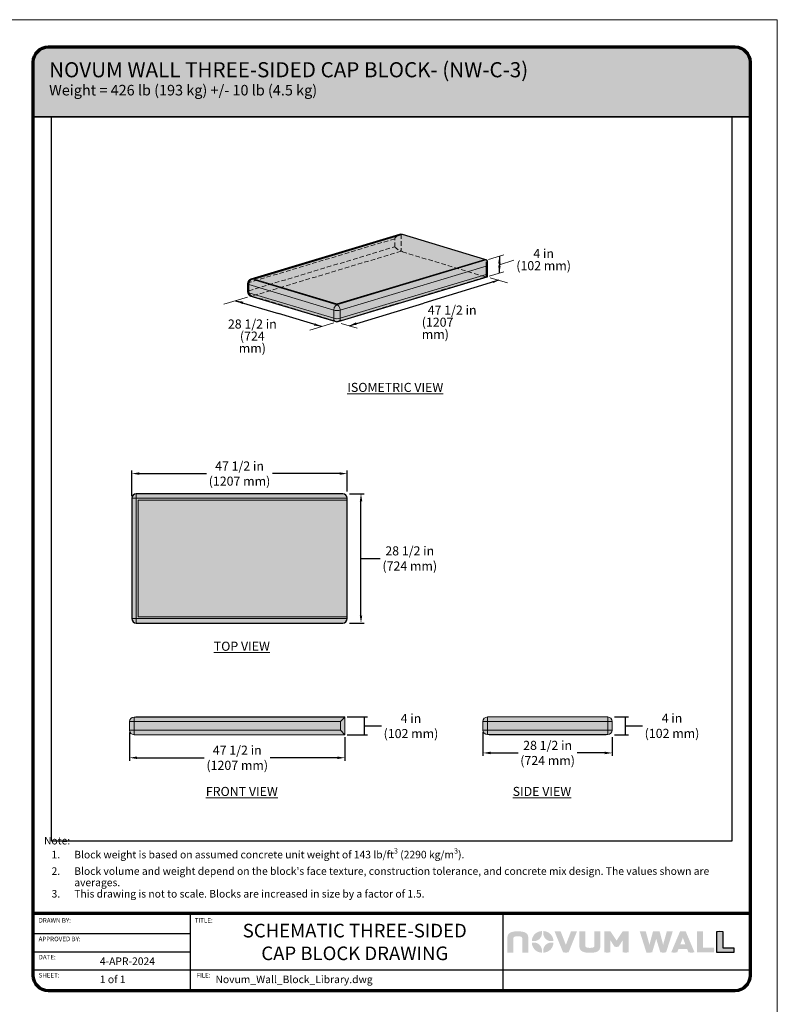
# Model space of a CAD drawing. Units: inches. Extents: x -124 to 4947, y 0 to 1338.
# Drawn here: x 259 to 510, y 994 to 1320 of the extents above; entities that cross this region are included whole.
import ezdxf

# ---------------------------------------------------------------- set-up
doc = ezdxf.new("R2010")
doc.units = ezdxf.units.IN
doc.header["$MEASUREMENT"] = 0
doc.linetypes.add('DASHED', pattern=[0.75, 0.5, -0.25])
doc.layers.add('4 IN Cap Unit', color=7, linetype='Continuous', lineweight=0, true_color=0x6dd5ff)
doc.layers.add('Block Lines', color=7, linetype='Continuous', lineweight=20)
doc.layers.add('Notes', color=7, linetype='Continuous', lineweight=0)
doc.layers.add('Primary Neo Blue', color=7, linetype='Continuous', true_color=0x4553f0)
doc.layers.add('Secondary Slate Grey', color=7, linetype='Continuous', true_color=0xbebfbf)
doc.layers.add('Shading Boundary', color=1, linetype='Continuous', plot=False)
doc.layers.add('Titleblock', color=7, linetype='Continuous')
doc.styles.add('Arial', font='arial.ttf', dxfattribs={"height": 2.5})
doc.styles.get("Standard").update_dxf_attribs({"font": 'arial.ttf'})
doc.dimstyles.get("Standard").update_dxf_attribs({"dimtxt": 0.18, "dimasz": 0.18, "dimexe": 0.18, "dimexo": 0.0625, "dimgap": 0.09, "dimtad": 0, "dimtih": 1, "dimtoh": 1, "dimdec": 4, "dimzin": 0, "dimdsep": 46, "dimlunit": 4, "dimtxsty": 'Standard', "dimcen": 0.09, "dimadec": 0, "dimazin": 0, "dimtfac": 1, "dimtdec": 4, "dimtofl": 0, "dimtmove": 0, "dimatfit": 3, "dimfxl": 1, "dimtolj": 1, "dimtzin": 0, "dimarcsym": 0})

# ---------------------------------------------------------------- blocks, each defined once
blk = doc.blocks.new('A$C3f5522fa')
at = {"color": 0, "linetype": 'Continuous', "lineweight": 0}
for p, q in [((5.13, 40.55), (5.13, 41.55)), ((50.63, 41.55), (5.13, 41.55)), ((4.13, 40.55), (5.13, 40.55)), ((4.13, 40.55), (4.13, 14.05)), ((5.13, 14.05), (5.13, 40.55)), ((5.13, 40.55), (51.63, 40.55)), ((51.63, 40.17), (5.51, 40.17)), ((5.51, 40.17), (5.51, 14.42)), ((51.63, 40.17), (51.63, 40.55)), ((51.63, 14.42), (51.63, 40.17)), ((5.13, 14.05), (4.13, 14.05)), ((5.13, 13.05), (5.13, 14.05)), ((51.63, 14.05), (5.13, 14.05)), ((5.13, 13.05), (50.63, 13.05)), ((5.51, 14.42), (51.63, 14.42)), ((51.63, 14.42), (51.63, 14.05))]:
    blk.add_line(p, q, dxfattribs=at)
for centre, start, end in [((5.13, 40.55), 90, 180), ((50.63, 40.55), 0, 90), ((5.13, 14.05), 180, 270), ((50.63, 14.05), 270, 0)]:
    blk.add_arc(centre, 1, start, end, dxfattribs=at)
blk = doc.blocks.new('A$Ca606f69a')
at = {"color": 0, "linetype": 'Continuous', "lineweight": 0, "extrusion": (-2.22045e-16, 1, -2.22045e-16)}
for p, q in [((-40.17, 0.06), (-40.17, 0)), ((-40.17, 0.06), (-14.42, 0.06)), ((-14.42, 0), (-14.42, 0.06)), ((-41.55, -1), (-40.55, -1)), ((-41.55, -1), (-41.55, -2.88)), ((-40.55, -1), (-40.55, 0)), ((-14.05, 0), (-40.55, 0)), ((-40.55, -1), (-14.05, -1)), ((-40.55, -2.88), (-40.55, -1)), ((-14.05, 0), (-14.05, -1)), ((-14.05, -1), (-13.05, -1)), ((-14.05, -1), (-14.05, -2.88)), ((-13.05, -2.88), (-13.05, -1)), ((-40.55, -2.88), (-41.55, -2.88)), ((-40.55, -3.88), (-40.55, -2.88)), ((-14.05, -2.88), (-40.55, -2.88)), ((-40.55, -3.88), (-14.05, -3.88)), ((-40.17, -3.88), (-40.17, -3.94)), ((-14.42, -3.94), (-40.17, -3.94)), ((-14.42, -3.94), (-14.42, -3.88)), ((-13.05, -2.88), (-14.05, -2.88)), ((-14.05, -2.88), (-14.05, -3.88))]:
    blk.add_line(p, q, dxfattribs=at)
at = {"color": 0, "linetype": 'Continuous', "lineweight": 0, "extrusion": (4.93038e-32, -2.22045e-16, -1)}
for centre, start, end in [((40.55, -1), 360, 90), ((14.05, -1), 90, 180), ((40.55, -2.88), 270, 360), ((14.05, -2.88), 180, 270)]:
    blk.add_arc(centre, 1, start, end, dxfattribs=at)
blk = doc.blocks.new('A$C0af08a8a')
at = {"color": 0, "linetype": 'Continuous', "lineweight": 0, "extrusion": (0, 1, -2.22045e-16)}
for p, q in [((51.63, 0), (5.13, 0)), ((5.51, 0.06), (51.63, 0.06)), ((5.51, 0), (5.51, 0.06)), ((51.63, 0), (50.63, -1)), ((51.63, 0), (51.63, 0.06)), ((51.63, -3.88), (51.63, 0)), ((4.13, -1), (5.13, -1)), ((4.13, -1), (4.13, -2.88)), ((5.13, -1), (5.13, 0)), ((5.13, -2.88), (5.13, -1)), ((5.13, -1), (50.63, -1)), ((50.63, -1), (50.63, -2.88)), ((5.13, -2.88), (4.13, -2.88)), ((5.13, -3.88), (5.13, -2.88)), ((50.63, -2.88), (5.13, -2.88)), ((5.13, -3.88), (51.63, -3.88)), ((5.51, -3.94), (5.51, -3.88)), ((51.63, -3.94), (5.51, -3.94)), ((51.63, -3.88), (50.63, -2.88)), ((51.63, -3.94), (51.63, -3.88))]:
    blk.add_line(p, q, dxfattribs=at)
at = {"color": 0, "linetype": 'Continuous', "lineweight": 0, "extrusion": (0, -2.22045e-16, -1)}
for centre, start, end in [((-5.13, -1), 360, 90), ((-5.13, -2.88), 270, 360)]:
    blk.add_arc(centre, 1, start, end, dxfattribs=at)
blk = doc.blocks.new('*D73')
at = {"layer": 'Defpoints', "color": 0, "transparency": 16777216}
for p in [(412.68, 1085.17), (455.43, 1083.58), (455.43, 1077.6)]:
    blk.add_point(p, dxfattribs=at)
at = {"layer": 'Notes', "color": 0, "lineweight": -2, "transparency": 16777216}
for p, q in [((412.68, 1084.42), (412.68, 1076.6)), ((455.43, 1082.83), (455.43, 1076.6)), ((415.18, 1077.6), (424.29, 1077.6)), ((452.93, 1077.6), (443.81, 1077.6))]:
    blk.add_line(p, q, dxfattribs=at)
at = {"layer": 'Notes', "color": 0, "transparency": 16777216}
for points in [[(415.18, 1078.01), (415.18, 1077.18), (412.68, 1077.6)], [(452.93, 1078.01), (452.93, 1077.18), (455.43, 1077.6)]]:
    blk.add_solid(points, dxfattribs=at)
at = {"layer": 'Notes', "color": 0, "transparency": 16777216, "insert": (434.05, 1077.6), "char_height": 3, "attachment_point": 5}
blk.add_mtext('\\A1;28 1/2 in\\P(724 mm)', dxfattribs=at)
blk = doc.blocks.new('*D74')
at = {"layer": 'Defpoints', "color": 0, "transparency": 16777216}
for p in [(455.43, 1089.58), (459.76, 1089.58), (455.43, 1083.58)]:
    blk.add_point(p, dxfattribs=at)
at = {"layer": 'Notes', "color": 0, "lineweight": -2, "transparency": 16777216}
for p, q in [((456.18, 1089.58), (460.76, 1089.58)), ((459.76, 1083.58), (459.76, 1089.58)), ((459.76, 1083.58), (459.76, 1089.58)), ((459.76, 1086.58), (463.42, 1086.57)), ((463.42, 1086.57), (465.42, 1086.57)), ((456.18, 1083.58), (460.76, 1083.58))]:
    blk.add_line(p, q, dxfattribs=at)
at = {"layer": 'Notes', "color": 0, "transparency": 16777216, "insert": (475.18, 1086.57), "char_height": 3, "attachment_point": 5}
blk.add_mtext('\\A1;4 in\\P(102 mm) ', dxfattribs=at)
blk = doc.blocks.new('*D76')
at = {"layer": 'Defpoints', "color": 0, "transparency": 16777216}
for p in [(367.06, 1089.5), (373.46, 1089.5), (367.06, 1083.54)]:
    blk.add_point(p, dxfattribs=at)
at = {"layer": 'Notes', "color": 0, "lineweight": -2, "transparency": 16777216}
for p, q in [((367.81, 1089.5), (374.46, 1089.5)), ((373.46, 1083.54), (373.46, 1089.5)), ((373.46, 1083.54), (373.46, 1089.5)), ((373.46, 1086.52), (377.11, 1086.51)), ((377.11, 1086.51), (379.11, 1086.51)), ((367.81, 1083.54), (374.46, 1083.54))]:
    blk.add_line(p, q, dxfattribs=at)
at = {"layer": 'Notes', "color": 0, "transparency": 16777216, "insert": (388.87, 1086.51), "char_height": 3, "attachment_point": 5}
blk.add_mtext('\\A1;4 in\\P(102 mm) ', dxfattribs=at)
blk = doc.blocks.new('*D75')
at = {"layer": 'Defpoints', "color": 0, "transparency": 16777216}
for p in [(295.81, 1085.13), (367.06, 1083.54), (367.06, 1076.01)]:
    blk.add_point(p, dxfattribs=at)
at = {"layer": 'Notes', "color": 0, "lineweight": -2, "transparency": 16777216}
for p, q in [((295.81, 1084.38), (295.81, 1075.01)), ((367.06, 1082.79), (367.06, 1075.01)), ((298.31, 1076.01), (320.51, 1076.01)), ((364.56, 1076.01), (342.36, 1076.01))]:
    blk.add_line(p, q, dxfattribs=at)
at = {"layer": 'Notes', "color": 0, "transparency": 16777216}
for points in [[(298.31, 1076.42), (298.31, 1075.59), (295.81, 1076.01)], [(364.56, 1076.42), (364.56, 1075.59), (367.06, 1076.01)]]:
    blk.add_solid(points, dxfattribs=at)
at = {"layer": 'Notes', "color": 0, "transparency": 16777216, "insert": (331.43, 1076.01), "char_height": 3, "attachment_point": 5}
blk.add_mtext('\\A1;47 1/2 in\\P(1207 mm)', dxfattribs=at)
blk = doc.blocks.new('*D77')
at = {"layer": 'Defpoints', "color": 0, "transparency": 16777216}
for p in [(367.81, 1169.95), (367.81, 1163.27), (296.56, 1161.77)]:
    blk.add_point(p, dxfattribs=at)
at = {"layer": 'Notes', "color": 0, "lineweight": -2, "transparency": 16777216}
for p, q in [((296.56, 1162.52), (296.56, 1170.95)), ((299.06, 1169.95), (321.26, 1169.95)), ((365.31, 1169.95), (343.11, 1169.95)), ((367.81, 1164.02), (367.81, 1170.95))]:
    blk.add_line(p, q, dxfattribs=at)
at = {"layer": 'Notes', "color": 0, "transparency": 16777216}
for points in [[(299.06, 1170.36), (299.06, 1169.53), (296.56, 1169.95)], [(365.31, 1170.36), (365.31, 1169.53), (367.81, 1169.95)]]:
    blk.add_solid(points, dxfattribs=at)
at = {"layer": 'Notes', "color": 0, "transparency": 16777216, "insert": (332.18, 1169.95), "char_height": 3, "attachment_point": 5}
blk.add_mtext('\\A1;47 1/2 in\\P(1207 mm)', dxfattribs=at)
blk = doc.blocks.new('*D78')
at = {"layer": 'Defpoints', "color": 0, "transparency": 16777216}
for p in [(367.81, 1163.27), (372.35, 1163.27), (367.81, 1120.52)]:
    blk.add_point(p, dxfattribs=at)
at = {"layer": 'Notes', "color": 0, "lineweight": -2, "transparency": 16777216}
for p, q in [((368.56, 1163.27), (373.35, 1163.27)), ((372.35, 1123.02), (372.35, 1160.77)), ((372.35, 1141.9), (376.71, 1141.9)), ((376.71, 1141.9), (378.71, 1141.9)), ((368.56, 1120.52), (373.35, 1120.52))]:
    blk.add_line(p, q, dxfattribs=at)
at = {"layer": 'Notes', "color": 0, "transparency": 16777216}
for points in [[(371.94, 1160.77), (372.77, 1160.77), (372.35, 1163.27)], [(371.94, 1123.02), (372.77, 1123.02), (372.35, 1120.52)]]:
    blk.add_solid(points, dxfattribs=at)
at = {"layer": 'Notes', "color": 0, "transparency": 16777216, "insert": (388.47, 1141.9), "char_height": 3, "attachment_point": 5}
blk.add_mtext('\\A1;28 1/2 in\\P(724 mm) ', dxfattribs=at)

msp = doc.modelspace()

# ---------------------------------------------------------------- hatches: boundary and pattern name
at = {"layer": '4 IN Cap Unit', "transparency": 33554687}
h = msp.add_hatch(color=256, dxfattribs=at)
h.dxf.hatch_style = 1
edge = h.paths.add_edge_path()
edge.add_line((264, 1287.88582), (501, 1287.88582))
edge.add_line((501, 1287.88582), (501, 1306))
edge.add_arc((496, 1306), 5, 0, 90)
edge.add_line((496, 1311), (269, 1311))
edge.add_arc((269, 1306), 5, 90, 180)
edge.add_line((264, 1306), (264, 1287.88582))
edge = h.paths.add_edge_path(flags=17)
edge.add_line((270, 1287.88582), (495, 1287.88582))
at = {"layer": 'Secondary Slate Grey', "transparency": 33554687}
h = msp.add_hatch(color=256, dxfattribs=at)
h.dxf.hatch_style = 1
edge = h.paths.add_edge_path()
edge.add_line((334.80429, 1232.7549), (334.80429, 1230.06542))
edge.add_arc((336.30429, 1230.06542), 1.5, 180, 216.6318313)
edge.add_arc((336.30429, 1230.06542), 1.5, 216.6318313, 253.2636627)
edge.add_line((335.87234, 1228.62896), (336.66783, 1228.38975))
edge.add_line((336.66783, 1228.38975), (363.97983, 1220.17687))
edge.add_arc((364.41178, 1221.61333), 1.5, 253.2636627, 286.7363373)
edge.add_line((364.84374, 1220.17687), (414.07249, 1234.98024))
edge.add_arc((414.04386, 1235.10526), 0.12825, 282.9024999, 363.8338374)
edge.add_line((414.17182, 1235.11384), (414.17182, 1239.82646))
edge.add_arc((413.47288, 1239.92176), 0.70541, 352.2350714, 411.9381126)
edge.add_arc((413.57264, 1240.02353), 0.56401, 53.5444211, 73.5365747)
edge.add_line((413.73248, 1240.56441), (413.33473, 1240.68401))
edge.add_line((413.33473, 1240.68401), (413.33473, 1240.76985))
edge.add_line((413.33473, 1240.76985), (386.02273, 1248.98273))
edge.add_line((386.02273, 1248.98273), (385.88001, 1248.93981))
edge.add_line((385.88001, 1248.93981), (385.62499, 1249.0165))
edge.add_arc((385.41751, 1248.29232), 0.75331, 74.0130287, 94.2358101)
edge.add_arc((385.44379, 1247.88553), 1.16093, 94.0463646, 107.169014)
edge.add_line((385.10109, 1248.99473), (335.87234, 1234.19136))
edge.add_arc((336.30429, 1232.7549), 1.5, 106.7363373, 180)
h = msp.add_hatch(color=256, dxfattribs=at)
h.dxf.hatch_style = 1
edge = h.paths.add_edge_path()
edge.add_arc((298.05989, 1122.02386), 1.5, 180, 270)
edge.add_line((298.05989, 1120.52386), (366.30989, 1120.52386))
edge.add_arc((366.30989, 1122.02386), 1.5, 270, 360)
edge.add_line((367.80989, 1122.02386), (367.80989, 1122.58636))
edge.add_line((367.80989, 1122.58636), (367.80989, 1161.21136))
edge.add_line((367.80989, 1161.21136), (367.80989, 1161.77386))
edge.add_arc((366.30989, 1161.77386), 1.5, 0, 90)
edge.add_line((366.30989, 1163.27386), (298.05989, 1163.27386))
edge.add_arc((298.05989, 1161.77386), 1.5, 90, 180)
edge.add_line((296.55989, 1161.77386), (296.55989, 1122.02386))
h = msp.add_hatch(color=256, dxfattribs=at)
h.dxf.hatch_style = 1
edge = h.paths.add_edge_path()
edge.add_line((297.87239, 1089.54254), (297.87239, 1089.45254))
edge.add_line((297.87239, 1089.45254), (297.30989, 1089.45254))
edge.add_arc((297.30989, 1087.95254), 1.5, 90, 180)
edge.add_line((295.80989, 1087.95254), (295.80989, 1085.13254))
edge.add_arc((297.30989, 1085.13254), 1.5, 180, 270)
edge.add_line((297.30989, 1083.63254), (297.87239, 1083.63254))
edge.add_line((297.87239, 1083.63254), (297.87239, 1083.54254))
edge.add_line((297.87239, 1083.54254), (367.05989, 1083.54254))
edge.add_line((367.05989, 1083.54254), (367.05989, 1083.63254))
edge.add_line((367.05989, 1083.63254), (367.05989, 1089.45254))
edge.add_line((367.05989, 1089.45254), (367.05989, 1089.54254))
edge.add_line((367.05989, 1089.54254), (297.87239, 1089.54254))
h = msp.add_hatch(color=256, dxfattribs=at)
h.dxf.hatch_style = 1
edge = h.paths.add_edge_path()
edge.add_line((453.36777, 1083.5753), (453.36777, 1083.6653))
edge.add_line((453.36777, 1083.6653), (453.93027, 1083.6653))
edge.add_arc((453.93027, 1085.1653), 1.5, 270, 358.7483989)
edge.add_line((455.42991, 1085.13254), (455.43027, 1087.99159))
edge.add_arc((453.93026, 1087.98528), 1.50002, 0.2409867, 89.9996554)
edge.add_line((453.93027, 1089.4853), (453.36777, 1089.4853))
edge.add_line((453.36777, 1089.4853), (453.36777, 1089.5753))
edge.add_line((453.36777, 1089.5753), (414.74277, 1089.5753))
edge.add_line((414.74277, 1089.5753), (414.74277, 1089.4853))
edge.add_line((414.74277, 1089.4853), (414.18027, 1089.4853))
edge.add_arc((414.18027, 1087.98528), 1.50002, 90.0003446, 179.7590133)
edge.add_line((412.68027, 1087.99159), (412.68062, 1085.13254))
edge.add_arc((414.18027, 1085.1653), 1.5, 181.2516011, 270)
edge.add_line((414.18027, 1083.6653), (414.74277, 1083.6653))
edge.add_line((414.74277, 1083.6653), (414.74277, 1083.5753))
edge.add_line((414.74277, 1083.5753), (453.36777, 1083.5753))
at = {"layer": 'Titleblock', "lineweight": 0, "transparency": 33554661}
h = msp.add_hatch(color=256, dxfattribs=at)
h.dxf.hatch_style = 1
h.paths.add_polyline_path([(427.63698, 1016.63975), (427.63698, 1016.76794), (427.57391, 1017.15254), (427.3913, 1017.57892), (427.09567, 1017.9249), (426.69496, 1018.19521), (426.19699, 1018.3962), (425.60918, 1018.53296), (424.93945, 1018.61079), (424.38104, 1018.63553), (424.19527, 1018.63553), (424.01073, 1018.63553), (423.45739, 1018.61079), (422.79268, 1018.53296), (422.20866, 1018.3962), (421.71297, 1018.19521), (421.31381, 1017.9249), (421.01912, 1017.57892), (420.83616, 1017.15254), (420.7738, 1016.76794), (420.7738, 1016.63975), (420.7738, 1011.5587), (420.86022, 1011.54604), (421.1546, 1011.53148), (421.69015, 1011.52452), (422.24856, 1011.53433), (422.58632, 1011.54921), (422.69834, 1011.5587), (422.69834, 1016.22224), (422.69834, 1016.32575), (422.8145, 1016.63563), (423.13358, 1016.86893), (423.60903, 1016.97273), (424.04865, 1016.99618), (424.19527, 1016.99618), (424.34498, 1016.99618), (424.79417, 1016.97273), (425.26828, 1016.86893), (425.57977, 1016.63563), (425.69214, 1016.32575), (425.69214, 1016.22224), (425.69214, 1011.5587), (425.79851, 1011.54952), (426.11911, 1011.53433), (426.64934, 1011.52452), (427.18686, 1011.53148), (427.5249, 1011.54731), (427.63698, 1011.5587)])
h.paths.add_polyline_path([(432.11594, 1017.47064), (432.16944, 1017.86726), (432.16944, 1017.99929), (432.16944, 1018.70006), (432.00199, 1018.70006), (431.49965, 1018.63267), (430.87572, 1018.43897), (430.31106, 1018.1322), (429.81882, 1017.72642), (429.41303, 1017.23423), (429.10638, 1016.66951), (428.91262, 1016.04561), (428.84517, 1015.54326), (428.84517, 1015.3755), (429.54594, 1015.3755), (429.67797, 1015.3755), (430.0746, 1015.429), (430.56679, 1015.58188), (431.01248, 1015.82372), (431.40087, 1016.14437), (431.72124, 1016.53244), (431.96302, 1016.9781)])
h.paths.add_polyline_path([(431.96302, 1013.31042), (431.72124, 1013.7561), (431.40087, 1014.14449), (431.01248, 1014.46482), (430.56679, 1014.70666), (430.0746, 1014.85954), (429.67797, 1014.91273), (429.54594, 1014.91273), (428.84517, 1014.91273), (428.84517, 1014.7456), (428.91262, 1014.24324), (429.10638, 1013.61904), (429.41303, 1013.05434), (429.81882, 1012.56245), (430.31106, 1012.15632), (430.87572, 1011.84961), (431.49965, 1011.65589), (432.00199, 1011.58814), (432.16944, 1011.58814), (432.16944, 1012.28896), (432.16944, 1012.42127), (432.11594, 1012.81789)])
h.paths.add_polyline_path([(435.69563, 1013.61904), (435.88939, 1014.24324), (435.95707, 1014.7456), (435.95707, 1014.91273), (435.2563, 1014.91273), (435.12398, 1014.91273), (434.72741, 1014.85954), (434.23487, 1014.70666), (433.78918, 1014.46482), (433.40079, 1014.14449), (433.08036, 1013.7561), (432.83858, 1013.31042), (432.68566, 1012.81789), (432.63251, 1012.42127), (432.63251, 1012.28896), (432.63251, 1011.58814), (432.79967, 1011.58814), (433.30201, 1011.65589), (433.92623, 1011.84961), (434.49094, 1012.15632), (434.98278, 1012.56245), (435.38892, 1013.05434)])
h.paths.add_polyline_path([(435.69563, 1016.66951), (435.38892, 1017.23423), (434.98278, 1017.72642), (434.49094, 1018.1322), (433.92623, 1018.43897), (433.30201, 1018.63267), (432.79967, 1018.70006), (432.63251, 1018.70006), (432.63251, 1017.99929), (432.63251, 1017.86726), (432.68566, 1017.47064), (432.83858, 1016.9781), (433.08036, 1016.53244), (433.40079, 1016.14437), (433.78918, 1015.82372), (434.23487, 1015.58188), (434.72741, 1015.429), (435.12398, 1015.3755), (435.2563, 1015.3755), (435.95707, 1015.3755), (435.95707, 1015.54326), (435.88939, 1016.04561)])
h.paths.add_polyline_path([(438.36849, 1018.60099), (438.2333, 1018.61144), (437.36281, 1018.63174), (436.48223, 1018.61144), (436.34232, 1018.60099), (439.18291, 1011.64639), (439.32288, 1011.63625), (440.08409, 1011.616), (440.84507, 1011.63625), (440.98527, 1011.64639), (443.75533, 1018.60099), (443.62015, 1018.61144), (442.77498, 1018.63174), (441.91977, 1018.61144), (441.7798, 1018.60099), (440.08952, 1014.15145)])
h.paths.add_polyline_path([(446.53542, 1013.93747), (446.53542, 1018.60099), (446.42877, 1018.6105), (446.10811, 1018.62567), (445.57823, 1018.63553), (445.04041, 1018.62853), (444.70237, 1018.61243), (444.59058, 1018.60099), (444.59058, 1013.51996), (444.59058, 1013.39208), (444.6533, 1013.00749), (444.83598, 1012.58112), (445.13161, 1012.23546), (445.53237, 1011.96482), (446.03022, 1011.76382), (446.61774, 1011.62708), (447.28753, 1011.54921), (447.84589, 1011.5242), (448.032, 1011.5242), (448.21625, 1011.5242), (448.76959, 1011.54921), (449.4343, 1011.62708), (450.01862, 1011.76382), (450.51396, 1011.96482), (450.91315, 1012.23546), (451.20819, 1012.58112), (451.39075, 1013.00749), (451.45347, 1013.39208), (451.45347, 1013.51996), (451.45347, 1018.60099), (451.36677, 1018.614), (451.07272, 1018.62853), (450.53706, 1018.63553), (449.97877, 1018.62567), (449.64131, 1018.61079), (449.52929, 1018.60099), (449.52929, 1013.93747), (449.52929, 1013.83429), (449.41271, 1013.5244), (449.09369, 1013.29079), (448.6183, 1013.18729), (448.17862, 1013.16354), (448.032, 1013.16354), (447.882, 1013.16354), (447.43287, 1013.18729), (446.95894, 1013.29079), (446.6475, 1013.5244), (446.53542, 1013.83429)])
h.paths.add_polyline_path([(454.77365, 1015.73984), (456.18884, 1013.51996), (456.306, 1013.50984), (456.84568, 1013.48958), (457.38536, 1013.50984), (457.50246, 1013.51996), (458.918, 1015.73984), (458.918, 1011.64639), (459.06048, 1011.63625), (459.90186, 1011.616), (460.72766, 1011.63625), (460.86284, 1011.64639), (460.86284, 1018.60099), (460.72766, 1018.61144), (459.86732, 1018.63174), (458.99688, 1018.61144), (458.85692, 1018.60099), (456.8507, 1015.56669), (454.85493, 1018.60099), (454.71974, 1018.61144), (453.84931, 1018.63174), (452.96872, 1018.61144), (452.82887, 1018.60099), (452.82887, 1011.64639), (452.96872, 1011.63625), (453.80882, 1011.616), (454.63847, 1011.63625), (454.77365, 1011.64639)])
h.paths.add_polyline_path([(469.96678, 1016.16747), (471.33139, 1011.64639), (471.47631, 1011.63625), (472.27335, 1011.616), (473.0701, 1011.63625), (473.21537, 1011.64639), (475.42492, 1018.60099), (475.28956, 1018.61144), (474.45466, 1018.63174), (473.60978, 1018.61144), (473.46981, 1018.60099), (472.24768, 1014.21254), (471.08699, 1018.60099), (470.96446, 1018.6105), (470.59567, 1018.6241), (469.99998, 1018.63174), (469.40014, 1018.6241), (469.02277, 1018.61021), (468.89774, 1018.60099), (467.7266, 1014.21254), (466.51492, 1018.60099), (466.38224, 1018.61144), (465.52826, 1018.63174), (464.65905, 1018.61144), (464.51914, 1018.60099), (466.71848, 1011.61568), (466.8634, 1011.61315), (467.66552, 1011.6122), (468.46734, 1011.63625), (468.61262, 1011.64639)])
h.paths.add_polyline_path([(479.71204, 1018.60099), (479.56676, 1018.61144), (478.77562, 1018.63174), (477.98389, 1018.61144), (477.83861, 1018.60099), (474.90624, 1011.64639), (475.04627, 1011.63625), (475.90392, 1011.616), (476.76158, 1011.63625), (476.90219, 1011.64639), (477.34969, 1012.80712), (480.18054, 1012.80712), (480.6292, 1011.64639), (480.76865, 1011.63625), (481.63681, 1011.616), (482.50496, 1011.63625), (482.64499, 1011.64639)])
h.paths.add_polyline_path([(477.93021, 1014.33473), (478.7657, 1016.49319), (479.5901, 1014.33473)], flags=16)
h.paths.add_polyline_path([(485.4455, 1018.60099), (485.31073, 1018.61144), (484.48808, 1018.63553), (483.64559, 1018.614), (483.50031, 1018.60099), (483.50031, 1011.64639), (489.09084, 1011.64639), (489.10367, 1011.75844), (489.12876, 1012.42538), (489.10367, 1013.09232), (489.09084, 1013.20438), (485.4455, 1013.20438)])
h.paths.add_polyline_path([(495.64112, 1013.09232), (495.62828, 1013.20438), (491.98295, 1013.20438), (491.98295, 1018.60099), (491.84817, 1018.61144), (491.02552, 1018.63553), (490.18303, 1018.614), (490.03776, 1018.60099), (490.03776, 1011.64639), (495.62828, 1011.64639), (495.64112, 1011.75844), (495.6662, 1012.42538)])

# ---------------------------------------------------------------- linework, layer by layer
at = {"color": 7}
msp.add_lwpolyline([(490.03776, 1011.64639), (490.03776, 1018.60099), (490.18303, 1018.614), (491.02552, 1018.63553), (491.84817, 1018.61144), (491.98295, 1018.60099), (491.98295, 1013.20438), (495.62828, 1013.20438), (495.64112, 1013.09232), (495.6662, 1012.42538), (495.64112, 1011.75844), (495.62828, 1011.64639), (490.03776, 1011.64639)], close=True, dxfattribs=at)
at = {"color": 0, "linetype": 'Continuous', "lineweight": 0, "extrusion": (-2.7986e-17, 5.53953e-17, -1)}
msp.add_ellipse((384.56433, 1247.26697), major_axis=(1.23595, 1.66228), ratio=0.511319123, start_param=-0.602418576, end_param=-0.182979587, dxfattribs=at)
at = {"color": 0, "linetype": 'Continuous', "lineweight": 0}
for centre, major_axis, ratio, start_param, end_param in [((412.67182, 1238.81489), (-1.23595, -1.66228), 0.511319123, 1.753775914, 3.324572241), ((336.30429, 1232.7549), (0.43195, 1.43646), 0.674379723, 0.419438989, 1.990235316), ((336.30429, 1230.06542), (-1.5, 0), 0.3007058, 0, 0.785398163), ((336.30429, 1230.06542), (0.43195, 1.43646), 0.674379723, 1.990235316, 3.141592654), ((364.41178, 1221.61333), (-1.5, 0), 0.3007058, 0.785398163, 2.35619449)]:
    msp.add_ellipse(centre, major_axis=major_axis, ratio=ratio, start_param=start_param, end_param=end_param, dxfattribs=at)
at = {"color": 0, "linetype": 'Continuous', "lineweight": 0, "extrusion": (-2.07248e-16, -1.78254e-16, -1)}
msp.add_ellipse((336.30429, 1232.7549), major_axis=(-0.43195, 1.43646), ratio=0.674379723, start_param=0, end_param=0.419438989, dxfattribs=at)
at = {"color": 0, "linetype": 'Continuous', "lineweight": 0, "extrusion": (-1.76458e-16, -2.83843e-16, -1)}
msp.add_ellipse((412.67182, 1236.12541), major_axis=(1.47496, -1.09667), ratio=0.248880322, start_param=-0.96837775, end_param=0.182979587, dxfattribs=at)
at = {"color": 0, "linetype": 'Continuous', "lineweight": 0, "extrusion": (-1.71222e-17, 2.77556e-16, -1)}
msp.add_ellipse((336.30429, 1232.7549), major_axis=(1.5, 0), ratio=0.3007058, start_param=2.35619449, end_param=3.141592654, dxfattribs=at)
at = {"color": 0, "linetype": 'Continuous', "lineweight": 0, "extrusion": (8.76385e-17, -1.42287e-16, -1)}
msp.add_ellipse((364.41178, 1224.30281), major_axis=(-0.43195, -1.43646), ratio=0.674379723, start_param=1.151357337, end_param=2.722153664, dxfattribs=at)
at = {"color": 0, "linetype": 'Continuous', "lineweight": 0, "extrusion": (1.66925e-17, 3.88578e-16, -1)}
msp.add_ellipse((364.41178, 1224.30281), major_axis=(1.5, 0), ratio=0.3007058, start_param=0.785398163, end_param=2.35619449, dxfattribs=at)
at = {"color": 0, "linetype": 'Continuous', "lineweight": 0, "extrusion": (-4.77687e-17, -1.30298e-16, -1)}
msp.add_ellipse((364.41178, 1224.30281), major_axis=(-0.43195, 1.43646), ratio=0.674379723, start_param=0.419438989, end_param=1.990235316, dxfattribs=at)
at = {"color": 0, "linetype": 'Continuous', "lineweight": 0, "extrusion": (9.0334e-17, -8.51306e-17, -1)}
msp.add_ellipse((364.41178, 1221.61333), major_axis=(-0.43195, -1.43646), ratio=0.674379723, start_param=0, end_param=1.151357337, dxfattribs=at)
at = {"color": 0, "linetype": 'Continuous', "lineweight": 0, "extrusion": (-1.30204e-16, -9.71196e-17, -1)}
msp.add_ellipse((364.41178, 1221.61333), major_axis=(-0.43195, 1.43646), ratio=0.674379723, start_param=1.990235316, end_param=3.141592654, dxfattribs=at)
at = {"layer": 'Block Lines', "color": 0, "linetype": 'Continuous', "lineweight": 0, "extrusion": (0, 0.953717, 0.300706)}
for p, q in [((335.87234, 1234.19136), (385.10109, 1248.99473)), ((336.30429, 1234.18548), (385.62499, 1249.0165)), ((386.02273, 1248.98273), (337.09978, 1234.27131)), ((385.88001, 1248.93981), (385.62499, 1249.0165)), ((413.33473, 1240.76985), (386.02273, 1248.98273)), ((364.41178, 1226.05843), (413.33473, 1240.76985)), ((364.41178, 1225.9726), (413.33473, 1240.68401)), ((413.73248, 1240.56441), (364.41178, 1225.73339)), ((413.33473, 1240.68401), (413.33473, 1240.76985)), ((413.33473, 1240.68401), (413.73248, 1240.56441)), ((365.47244, 1223.98387), (413.73248, 1238.49594)), ((413.73248, 1238.49594), (413.73248, 1235.80646)), ((414.17182, 1239.82646), (414.17182, 1235.11384)), ((364.41178, 1225.73339), (336.30429, 1234.18548)), ((337.09978, 1234.27131), (337.09978, 1234.18548)), ((337.09978, 1234.27131), (364.41178, 1226.05843)), ((337.09978, 1234.18548), (364.41178, 1225.9726)), ((414.07249, 1234.98024), (364.84374, 1220.17687)), ((413.73248, 1235.80646), (365.47244, 1221.29439)), ((334.80429, 1230.06542), (334.80429, 1232.7549)), ((335.24363, 1232.43595), (363.35112, 1223.98387)), ((335.24363, 1229.74647), (335.24363, 1232.43595)), ((363.35112, 1221.29439), (335.24363, 1229.74647)), ((363.97983, 1220.17687), (335.87234, 1228.62896)), ((363.35112, 1223.98387), (363.35112, 1221.29439)), ((364.41178, 1225.9726), (364.41178, 1226.05843)), ((365.47244, 1221.29439), (365.47244, 1223.98387))]:
    msp.add_line(p, q, dxfattribs=at)
at = {"layer": 'Block Lines', "color": 0, "linetype": 'Continuous', "lineweight": 0, "extrusion": (-5.55112e-17, 0, -1)}
msp.add_arc((-336.30429, 1232.7549), 1.5, 0, 73.2636627, dxfattribs=at)
at = {"layer": 'Block Lines', "color": 0, "linetype": 'Continuous', "lineweight": 0, "extrusion": (1.11022e-16, 5.55112e-17, -1)}
msp.add_arc((-336.30429, 1230.06542), 1.5, 286.7363373, 0, dxfattribs=at)
at = {"layer": 'Block Lines', "color": 0, "linetype": 'Continuous', "lineweight": 0, "extrusion": (1.11022e-16, -5.55112e-17, -1)}
msp.add_arc((-364.41178, 1221.61333), 1.5, 253.2636627, 286.7363373, dxfattribs=at)
at = {"layer": 'Notes', "linetype": 'Continuous', "lineweight": 0}
for points in [[(414.52977, 1240.7469), (419.55738, 1242.25873)], [(414.76918, 1235.1895), (419.55738, 1236.62934)], [(415.01905, 1234.69995), (420.76489, 1232.97214)], [(327.01063, 1225.94093), (334.80084, 1228.28349)], [(355.43975, 1217.39213), (363.34028, 1219.76787)], [(365.82995, 1219.62053), (371.09697, 1218.03671)]]:
    msp.add_lwpolyline(points, dxfattribs=at)
at = {"layer": 'Notes'}
msp.add_lwpolyline([(418.12092, 1239.01208), (422.90916, 1240.45194)], dxfattribs=at)
at = {"layer": 'Primary Neo Blue', "linetype": 'DASHED', "lineweight": 5, "ltscale": 3, "transparency": 33554585, "extrusion": (0, 0.953717, 0.300706)}
for p, q in [((383.50367, 1247.58592), (335.24363, 1233.07385)), ((383.50367, 1244.89644), (383.50367, 1247.58592)), ((385.62499, 1249.0165), (385.62499, 1243.46586)), ((335.24363, 1230.38437), (383.50367, 1244.89644)), ((385.62499, 1243.46586), (336.30429, 1228.63484)), ((386.02273, 1243.34626), (385.62499, 1243.46586)), ((386.02273, 1243.26042), (386.02273, 1243.34626)), ((386.02273, 1243.26042), (413.33473, 1235.04755)), ((413.73248, 1238.49594), (413.73248, 1240.56441)), ((364.41178, 1220.18276), (413.73248, 1235.01378)), ((413.33473, 1235.13338), (413.73248, 1235.01378)), ((413.33473, 1235.04755), (413.33473, 1235.13338)), ((413.73248, 1235.01378), (413.73248, 1235.80646)), ((335.24363, 1233.07385), (335.24363, 1232.43595)), ((336.30429, 1228.63484), (364.41178, 1220.18276))]:
    msp.add_line(p, q, dxfattribs=at)
at = {"layer": 'Primary Neo Blue', "linetype": 'DASHED', "lineweight": 5, "ltscale": 3, "transparency": 33554585, "extrusion": (-2.7986e-17, 5.53953e-17, -1)}
msp.add_ellipse((384.56433, 1247.26697), major_axis=(1.23595, 1.66228), ratio=0.511319123, start_param=-1.753775914, end_param=-0.602418576, dxfattribs=at)
at = {"layer": 'Primary Neo Blue', "linetype": 'DASHED', "lineweight": 5, "ltscale": 3, "transparency": 33554585}
for centre, major_axis, ratio, start_param, end_param in [((384.56433, 1244.57749), (1.47496, -1.09667), 0.248880322, -2.173214903, -0.602418576), ((336.30429, 1230.06542), (1.5, 0), 0.3007058, 2.35619449, 3.141592654), ((336.30429, 1230.06542), (-0.43195, -1.43646), 0.674379723, 0, 0.419438989)]:
    msp.add_ellipse(centre, major_axis=major_axis, ratio=ratio, start_param=start_param, end_param=end_param, dxfattribs=at)
at = {"layer": 'Primary Neo Blue', "linetype": 'DASHED', "lineweight": 5, "ltscale": 3, "transparency": 33554585, "extrusion": (-1.05944e-17, -6.11524e-17, -1)}
msp.add_ellipse((336.30429, 1232.7549), major_axis=(0.43195, -1.43646), ratio=0.674379723, start_param=1.990235316, end_param=3.141592654, dxfattribs=at)
at = {"layer": 'Primary Neo Blue', "linetype": 'DASHED', "lineweight": 5, "ltscale": 3, "transparency": 33554585, "extrusion": (-1.76458e-16, -2.83843e-16, -1)}
msp.add_ellipse((412.67182, 1236.12541), major_axis=(1.47496, -1.09667), ratio=0.248880322, start_param=0.182979587, end_param=0.602418576, dxfattribs=at)
at = {"layer": 'Primary Neo Blue', "linetype": 'DASHED', "lineweight": 5, "ltscale": 3, "transparency": 33554585, "extrusion": (6.23056e-17, 2.77556e-16, -1)}
msp.add_ellipse((336.30429, 1232.7549), major_axis=(-1.5, 0), ratio=0.3007058, start_param=0, end_param=0.785398163, dxfattribs=at)
at = {"layer": 'Primary Neo Blue', "linetype": 'DASHED', "lineweight": 5, "ltscale": 3, "transparency": 33554585, "extrusion": (-9.0334e-17, -8.51306e-17, -1)}
msp.add_ellipse((336.30429, 1230.06542), major_axis=(0.43195, -1.43646), ratio=0.674379723, start_param=0.419438989, end_param=1.990235316, dxfattribs=at)
at = {"layer": 'Primary Neo Blue', "linetype": 'DASHED', "lineweight": 5, "ltscale": 3, "transparency": 33554585, "extrusion": (9.30295e-17, -2.79745e-17, -1)}
msp.add_ellipse((364.41178, 1221.61333), major_axis=(0.43195, 1.43646), ratio=0.674379723, start_param=2.722153664, end_param=3.141592654, dxfattribs=at)
at = {"layer": 'Primary Neo Blue', "linetype": 'DASHED', "lineweight": 5, "ltscale": 3, "transparency": 33554585, "extrusion": (9.84205e-17, -8.63376e-17, -1)}
msp.add_ellipse((364.41178, 1221.61333), major_axis=(0.43195, -1.43646), ratio=0.674379723, start_param=0, end_param=0.419438989, dxfattribs=at)
at = {"layer": 'Shading Boundary', "color": 4, "lineweight": 0}
msp.add_lwpolyline([(255, 990), (510, 990), (510, 1320), (255, 1320)], close=True, dxfattribs=at)
at = {"layer": 'Shading Boundary'}
for points in [[(264, 1287.88582), (501, 1287.88582), (501, 1306, 0.414213562), (496, 1311), (269, 1311, 0.414213562), (264, 1306)], [(334.80429, 1232.7549), (334.80429, 1230.06542, 0.161211724), (335.10056, 1229.17041, 0.161211724), (335.87234, 1228.62896), (336.66783, 1228.38975), (363.97983, 1220.17687, 0.147099523), (364.84374, 1220.17687), (414.07249, 1234.98024, 0.368579142), (414.17182, 1235.11384), (414.17182, 1239.82646, 0.266560917), (413.90777, 1240.47717, 0.087454165), (413.73248, 1240.56441), (413.33473, 1240.68401), (413.33473, 1240.76985), (386.02273, 1248.98273), (385.88001, 1248.93981), (385.62499, 1249.0165, 0.088468255), (385.36187, 1249.04357, 0.057321016), (385.10109, 1248.99473), (335.87234, 1234.19136, 0.331026571)], [(296.55989, 1122.02386, 0.414213562), (298.05989, 1120.52386), (366.30989, 1120.52386, 0.414213562), (367.80989, 1122.02386), (367.80989, 1122.58636), (367.80989, 1161.21136), (367.80989, 1161.77386, 0.414213562), (366.30989, 1163.27386), (298.05989, 1163.27386, 0.414213562), (296.55989, 1161.77386)]]:
    msp.add_lwpolyline(points, format="xyb", close=True, dxfattribs=at)
at = {"layer": 'Shading Boundary', "color": 217, "true_color": 0x93278f}
msp.add_lwpolyline([(270, 1287.88582), (495, 1287.88582), (495, 1048.44702), (270, 1048.44702)], close=True, dxfattribs=at)
msp.add_lwpolyline([(270, 1287.88582), (495, 1287.88582)], dxfattribs=at)
at = {"layer": 'Titleblock'}
for p, q in [((501, 1287.88582), (264, 1287.88582)), ((316, 999), (316, 1024.5)), ((419.25, 1024.5), (419.25, 999)), ((316, 1017.75), (264, 1017.75)), ((316, 1011.75), (264, 1011.75)), ((309, 1005.75), (264, 1005.75)), ((501, 1005.75), (307, 1005.75))]:
    msp.add_line(p, q, dxfattribs=at)
at = {"layer": 'Titleblock', "lineweight": 70}
msp.add_line((501, 1024.5), (264, 1024.5), dxfattribs=at)
msp.add_lwpolyline([(269, 1311), (496, 1311, -0.414213562), (501, 1306), (501, 1004, -0.414213562), (496, 999), (269, 999, -0.414213562), (264, 1004), (264, 1306, -0.414213562)], format="xyb", close=True, dxfattribs=at)

# ---------------------------------------------------------------- block references
at = {"xscale": 1.5, "yscale": 1.5, "zscale": 1.5}
for name, p in [('A$C3f5522fa', (290.3584, 1100.95402)), ('A$C0af08a8a', (289.6084, 1089.45254)), ('A$Ca606f69a', (475.00011, 1089.4853))]:
    msp.add_blockref(name, p, dxfattribs=at)

# ---------------------------------------------------------------- texts
at = {"layer": 'Notes'}
for s, width, insert, char_height, attachment_point, line_spacing_factor in [('\\A1;\\pxsm1.25,ql;{\\fArial|b1|i0|c0|p34;\\H2x;NOVUM WALL THREE-SIDED CAP BLOCK- (NW-C-3)\\H0.72x;\\P\\pq*;\\fArial|b0|i0|c0|p34;\\H0.97222x;Weight = 426 lb (193 kg) +/- 10 lb (4.5 kg)}', 217.1444648, (269.22765, 1305.95632), 2.5, 1, 0.9), ('\\A1;\\pxqc;4 in\\P(102 mm)', 19.0142192, (442.24167, 1244.18583), 3, 3, 0.8), ('\\A1;\\pxqc;47 1/2 in\\P\\pq*;(1207 mm)', 20.0866275, (412.52668, 1225.49754), 3, 3, 0.8), ('\\A1;\\pxqc;28 1/2 in (724 mm)', 17.5728097, (345.20722, 1220.89386), 3, 3, 0.8), ('\\pxqc;{\\LISOMETRIC VIEW}', 45.5841646, (383.68054, 1199.94184), 3, 2, 0.8), ('{\\LTOP VIEW}', 36.3852137, (332.95055, 1114.37266), 3, 2, 0.8), ('\\pxqc;{\\LFRONT VIEW}', 36.3852137, (332.95055, 1066.37266), 3, 2, 0.8), ('\\pxqc;{\\LSIDE VIEW}', 43.9579266, (432.17843, 1066.37515), 3, 2, 0.8)]:
    msp.add_mtext_dynamic_manual_height_columns(s, width=width, gutter_width=1, heights=[0], dxfattribs=dict(at, insert=insert, char_height=char_height, attachment_point=attachment_point, line_spacing_factor=line_spacing_factor))
at = {"layer": 'Notes', "lineweight": 5, "insert": (267.53947, 1049.8415), "char_height": 2.5, "width": 230.7798807, "attachment_point": 1, "line_spacing_factor": 0.9, "style": 'Arial'}
msp.add_mtext("\\A1;\\pxsm1.1;Note:\\P\\pi-3,l4,t4;1.^IBlock weight is based on assumed concrete unit weight of 143 lb/ft{\\H0.7x;\\S3^ ;} (2290 kg/m{\\H0.7x;\\S3^ ;}).\\P2.^IBlock volume and weight depend on the block's face texture, construction tolerance, and concrete mix design. The values shown are averages.\\P3.^IThis drawing is not to scale. Blocks are increased in size by a factor of 1.5.", dxfattribs=at)
at = {"layer": 'Notes', "char_height": 2.5, "attachment_point": 1, "style": 'Arial'}
for s, width, insert in [('4-APR-2024', 24.7828768, (286, 1010)), ('1 of 1', 24.7828768, (286, 1004)), ('Novum_Wall_Block_Library.dwg', 87.2106664, (324.2299, 1004))]:
    msp.add_mtext_dynamic_manual_height_columns(s, width=width, gutter_width=12.5, heights=[0], dxfattribs=dict(at, insert=insert))
at = {"layer": 'Titleblock', "lineweight": 9, "char_height": 1.5, "attachment_point": 1, "line_spacing_factor": 0.9, "style": 'Arial'}
for s, insert, width in [('DRAWN BY:', (265.75, 1023), 16.1232705), ('TITLE:', (317.37008, 1023), 16.1232705), ('APPROVED BY:', (265.75, 1016.85), 20.5764279), ('DATE:', (265.75, 1010.85), 8.9705231), ('SHEET:', (265.75, 1004.85), 20.5764279), ('FILE:', (317.99336, 1004.85), 19.1514212)]:
    msp.add_mtext(s, dxfattribs=dict(at, insert=insert, width=width))
at = {"layer": 'Titleblock', "insert": (329.6373, 1021.10735), "char_height": 4.5, "attachment_point": 1, "style": 'Arial'}
msp.add_mtext_dynamic_manual_height_columns('\\pxqc;SCHEMATIC THREE-SIDED CAP BLOCK DRAWING', width=81.2985309, gutter_width=12.5, heights=[0], dxfattribs=at)

# ---------------------------------------------------------------- dimensions: what is measured, and where the dimension line sits
at = {"layer": 'Notes'}
for base, p1, p2, text, picture, middle in [((367.80989, 1169.94811), (296.55989, 1161.77386), (367.80989, 1163.27386), '47 1/2 in\\P(1207 mm)', '*D77', (332.18489, 1169.94811)), ((367.05989, 1076.00676), (295.80989, 1085.13254), (367.05989, 1083.54254), '47 1/2 in\\P(1207 mm)', '*D75', (331.43489, 1076.00676)), ((455.43027, 1077.59676), (412.68027, 1085.1653), (455.43027, 1083.5753), '28 1/2 in\\P(724 mm)', '*D73', (434.05138, 1077.59676))]:
    dim = msp.add_linear_dim(base=base, p1=p1, p2=p2, text=text, dimstyle='Standard', override={"dimtxt": 3, "dimasz": 2.5, "dimexe": 1, "dimexo": 0.75, "dimgap": 1, "dimtofl": 1, "dimtmove": 1}, dxfattribs=at)
    dim.commit()
    dim.dimension.update_dxf_attribs({"geometry": picture, "text_midpoint": middle, "dimtype": 160})
for base, p1, p2, text, picture, middle in [((372.35446, 1163.27386), (367.80989, 1120.52386), (367.80989, 1163.27386), '28 1/2 in\\P(724 mm) ', '*D78', (379.70939, 1141.89886)), ((373.45685, 1089.49754), (367.05989, 1083.54254), (367.05989, 1089.49754), '4 in\\P(102 mm) ', '*D76', (380.1085, 1086.51493)), ((459.76472, 1089.5753), (455.43027, 1083.5753), (455.43027, 1089.5753), '4 in\\P(102 mm) ', '*D74', (466.41637, 1086.57295))]:
    dim = msp.add_linear_dim(base=base, p1=p1, p2=p2, angle=90, text=text, dimstyle='Standard', override={"dimtxt": 3, "dimasz": 2.5, "dimexe": 1, "dimexo": 0.75, "dimgap": 1, "dimtofl": 1, "dimtmove": 1}, dxfattribs=at)
    dim.commit()
    dim.dimension.update_dxf_attribs({"geometry": picture, "text_midpoint": middle, "dimtype": 160})

# ---------------------------------------------------------------- leaders
for points, override in [([(418.12092, 1241.82678), (418.12092, 1239.01208)], {"dimasz": 2.5, "dimgap": 0.06, "dimtad": 0}), ([(418.12092, 1236.19739), (418.12092, 1239.01208)], {"dimasz": 2.5, "dimgap": 0.06, "dimtad": 0}), ([(417.89197, 1233.83604), (393.17771, 1226.33233)], {"dimasz": 2, "dimgap": 0.06, "dimtad": 0}), ([(330.90573, 1227.11221), (345.12029, 1222.83781)], {"dimasz": 2.5, "dimgap": 0.06, "dimtad": 0}), ([(368.46346, 1218.82862), (393.17771, 1226.33233)], {"dimasz": 2.5, "dimgap": 0.06, "dimtad": 0}), ([(359.33485, 1218.56341), (345.12029, 1222.83781)], {"dimasz": 2.5, "dimgap": 0.06, "dimtad": 0})]:
    msp.add_leader(points, dimstyle='Standard', override=override, dxfattribs=at)

doc.saveas('drawing.dxf')
